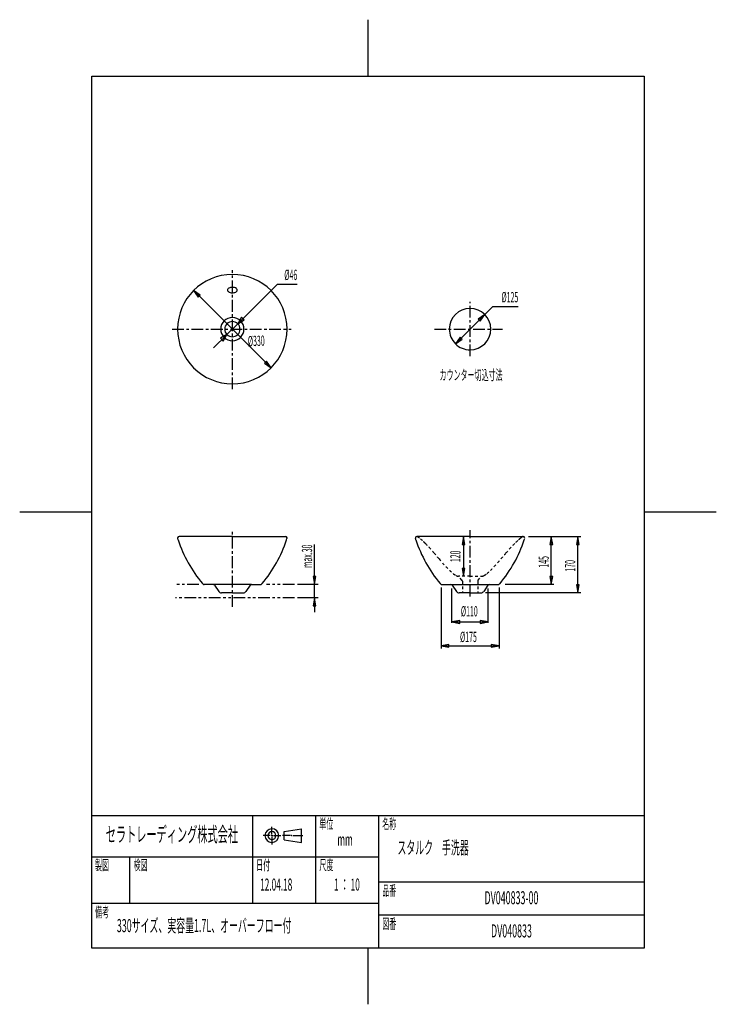
# Model space of a CAD drawing. Extents: x -5 to 205, y -21 to 276.
import ezdxf
from ezdxf.enums import TextEntityAlignment as Align

# ---------------------------------------------------------------- set-up
doc = ezdxf.new("R2010")
doc.units = 0
for name, pattern in [('AIGENLINE001', [1.55223, 0.776115, -0.776115]), ('AIGENLINE002', [5.856145, 3.5278, -0.776115, 0.776115, -0.776115]), ('AIGENLINE003', [7.408375, 3.5278, -0.776115, 0.776115, -0.776115, 0.776115, -0.776115])]:
    doc.linetypes.add(name, pattern=pattern)
doc.layers.get('0').update_dxf_attribs({"linetype": 'CONTINUOUS'})
doc.layers.add('_________2', color=7, linetype='CONTINUOUS')
doc.styles.get("Standard").update_dxf_attribs({"font": 'TXT', "bigfont": 'EXTFONT.SHX'})

msp = doc.modelspace()

# ---------------------------------------------------------------- linework, layer by layer
at = {"color": 7, "linetype": 'AIGENLINE002'}
for p, q in [((59.4071, 164.432), (59.4071, 200.35)), ((131.066, 174.394), (131.066, 190.814)), ((41.2536, 182.586), (77.171, 182.586)), ((120.303, 182.589), (140.865, 182.589)), ((59.4054, 98.8197), (59.4054, 121.977)), ((131.066, 101.966), (131.066, 121.954))]:
    msp.add_line(p, q, dxfattribs=at)
at = {"color": 7}
for p, q in [((61.1114, 184.263), (73.0046, 196.188)), ((73.0046, 196.188), (78.9759, 196.188)), ((47.7416, 194.253), (49.1394, 192.256)), ((49.7378, 192.855), (47.7416, 194.253)), ((71.0681, 170.92), (47.7684, 194.22)), ((49.1394, 192.256), (49.7378, 192.855)), ((135.485, 187.008), (137.933, 189.456)), ((137.933, 189.456), (145.601, 189.456)), ((57.7789, 180.963), (61.0316, 184.215)), ((62.1768, 186.198), (61.0316, 184.215)), ((61.0316, 184.215), (63.0148, 185.36)), ((63.0148, 185.36), (62.1768, 186.198)), ((126.682, 178.198), (135.477, 186.993)), ((135.485, 187.008), (133.489, 185.611)), ((133.489, 185.611), (134.087, 185.012)), ((134.087, 185.012), (135.485, 187.008)), ((53.7692, 176.953), (57.7252, 180.877)), ((57.7789, 180.963), (55.7959, 179.818)), ((55.7959, 179.818), (56.6341, 178.98)), ((56.6341, 178.98), (57.7789, 180.963)), ((128.044, 180.166), (126.646, 178.17)), ((126.646, 178.17), (128.643, 179.567)), ((128.643, 179.567), (128.044, 180.166)), ((69.6713, 172.921), (69.0729, 172.323)), ((69.0729, 172.323), (71.0692, 170.925)), ((71.0692, 170.925), (69.6713, 172.921)), ((43.0741, 119.024), (42.9327, 119.453)), ((59.4054, 120.044), (43.3602, 120.044)), ((59.4054, 120.044), (75.4505, 120.044)), ((75.7366, 119.024), (75.8778, 119.453)), ((114.734, 119.024), (114.593, 119.453)), ((131.066, 120.044), (115.021, 120.044)), ((129.1, 119.987), (128.677, 117.587)), ((129.1, 119.987), (129.1, 107.987)), ((129.523, 117.587), (129.1, 119.987)), ((131.066, 120.044), (147.111, 120.044)), ((147.397, 119.024), (147.539, 119.453)), ((148.703, 120.044), (164.496, 120.044)), ((155.561, 120.044), (155.138, 117.644)), ((155.984, 117.644), (155.561, 120.044)), ((155.561, 105.631), (155.561, 120.037)), ((163.561, 120.044), (163.138, 117.644)), ((163.984, 117.644), (163.561, 120.044)), ((163.561, 103.103), (163.561, 120.037)), ((84.1563, 105.631), (84.1563, 117.627)), ((128.677, 117.587), (129.523, 117.587)), ((155.138, 117.644), (155.984, 117.644)), ((163.138, 117.644), (163.984, 117.644)), ((129.523, 110.387), (128.677, 110.387)), ((128.677, 110.387), (129.1, 107.987)), ((129.1, 107.987), (129.523, 110.387)), ((84.5794, 107.944), (83.7331, 107.944)), ((83.7331, 107.944), (84.1563, 105.544)), ((84.1563, 105.544), (84.5794, 107.944)), ((155.984, 107.944), (155.138, 107.944)), ((155.138, 107.944), (155.561, 105.544)), ((155.561, 105.544), (155.984, 107.944)), ((50.5027, 105.726), (50.3742, 105.88)), ((53.6394, 105.544), (50.889, 105.544)), ((65.1713, 105.544), (53.6394, 105.544)), ((54.0539, 105.323), (55.2943, 103.484)), ((64.7567, 105.323), (63.5164, 103.484)), ((65.1713, 105.544), (67.9208, 105.544)), ((68.3029, 105.721), (68.4366, 105.88)), ((85.2517, 105.544), (79.0672, 105.544)), ((84.1563, 101.544), (84.1563, 105.544)), ((122.163, 105.726), (122.035, 105.88)), ((122.316, 104.645), (122.316, 86.2085)), ((122.549, 105.544), (139.581, 105.544)), ((125.566, 93.9508), (125.566, 104.353)), ((125.714, 105.323), (126.955, 103.484)), ((136.417, 105.323), (135.177, 103.484)), ((136.564, 93.9508), (136.564, 104.352)), ((139.814, 104.644), (139.814, 86.2085)), ((139.963, 105.721), (140.097, 105.88)), ((156.277, 105.544), (141.644, 105.544)), ((163.984, 105.444), (163.138, 105.444)), ((163.138, 105.444), (163.561, 103.044)), ((163.561, 103.044), (163.984, 105.444)), ((59.4054, 103.044), (56.1234, 103.044)), ((59.4054, 103.044), (62.6874, 103.044)), ((85.2517, 101.544), (79.0672, 101.544)), ((84.1563, 101.544), (83.7331, 99.1436)), ((84.5794, 99.1436), (84.1563, 101.544)), ((84.1563, 101.457), (84.1563, 97.1692)), ((131.066, 103.043), (127.784, 103.043)), ((131.066, 103.043), (134.348, 103.043)), ((164.496, 103.043), (135.732, 103.043)), ((83.7331, 99.1436), (84.5794, 99.1436)), ((127.966, 94.6746), (125.566, 94.2508)), ((125.566, 94.2508), (127.966, 93.8278)), ((125.57, 94.2508), (136.506, 94.2508)), ((127.966, 93.8278), (127.966, 94.6746)), ((136.564, 94.2508), (134.164, 94.6746)), ((134.164, 94.6746), (134.164, 93.8278)), ((134.164, 93.8278), (136.564, 94.2508)), ((124.716, 87.4643), (122.316, 87.0412)), ((122.316, 87.0412), (124.716, 86.6178)), ((122.336, 87.0412), (139.799, 87.0412)), ((124.716, 86.6178), (124.716, 87.4643)), ((139.814, 87.0412), (137.414, 87.4643)), ((137.414, 87.4643), (137.414, 86.6178)), ((137.414, 86.6178), (139.814, 87.0412))]:
    msp.add_line(p, q, dxfattribs=at)
at = {"color": 7, "linetype": 'AIGENLINE001'}
for p, q in [((128.6, 106.918), (127.566, 108.044)), ((131.066, 108.044), (127.566, 108.044)), ((131.066, 108.044), (134.566, 108.044)), ((133.531, 106.918), (134.566, 108.044)), ((128.766, 106.524), (128.766, 103.043)), ((133.366, 106.524), (133.366, 103.043))]:
    msp.add_line(p, q, dxfattribs=at)
at = {"color": 7, "linetype": 'AIGENLINE003'}
for p, q in [((49.3289, 105.544), (42.3097, 105.544)), ((78.1084, 105.544), (69.7181, 105.544)), ((78.1084, 101.544), (42.3097, 101.544))]:
    msp.add_line(p, q, dxfattribs=at)
at = {"color": 7}
for centre, radius, start, end in [((59.40528, 182.589059), 16.495138, 89.999701, 179.999671), ((59.40536, 182.589145), 16.495052, 0.00001, 89.99998), ((58.440894, 194.370262), 0.505427, 150.361581, 179.318663), ((58.435203, 194.377918), 0.499702, 180.188733, 217.256551), ((58.851907, 194.06502), 1.015511, 116.973524, 146.858516), ((58.71037, 194.560892), 0.829751, 215.809975, 231.73907), ((59.099146, 195.0661), 1.467206, 232.035114, 256.962762), ((59.406054, 192.810098), 2.386456, 90.016587, 115.164379), ((59.391253, 195.994643), 2.438866, 255.197882, 270.331502), ((59.419529, 192.75784), 2.438756, 75.197494, 90.332817), ((59.404672, 195.942018), 2.386201, 270.016598, 295.166985), ((59.711622, 193.686462), 1.467021, 52.035022, 76.96104), ((59.959048, 194.686656), 1.014763, 296.979851, 326.885138), ((60.100326, 194.191655), 0.829623, 35.808837, 51.735643), ((60.375355, 194.374605), 0.499697, 0.191103, 37.247561), ((60.369366, 194.382237), 0.505719, 330.377887, 359.324187), ((131.065698, 182.588975), 6.250133, 90, 179.99997), ((131.065696, 182.588975), 6.250133, 0.00001, 89.99998), ((59.405363, 182.588975), 3.500067, 90, 179.99997), ((59.405363, 182.588975), 2.299961, 90, 179.99997), ((59.405362, 182.588975), 3.500067, 0.00001, 89.99998), ((59.405362, 182.588975), 2.299961, 0.00001, 89.99998), ((59.40536, 182.589145), 16.495219, 179.99997, 270.00002), ((59.405276, 182.589061), 3.49998, 180.00142, 270.00143), ((59.405362, 182.588975), 2.29996, 179.99997, 270.00002), ((59.405362, 182.588976), 2.299961, 270.00002, 359.99999), ((59.405448, 182.589062), 3.499981, 269.99861, 359.99858), ((59.405274, 182.589065), 16.495138, 270.000319, 0.000289), ((131.065696, 182.588975), 6.250131, 179.99997, 270.00002), ((131.065696, 182.588977), 6.250133, 270.00002, 359.99999), ((43.377474, 119.576394), 0.467656, 92.111141, 177.866898), ((43.35906, 119.593778), 0.448918, 179.99708, 198.243714), ((81.162541, 131.579189), 40.10437, 198.243961, 219.848573), ((37.642597, 131.582292), 40.110647, 320.153157, 341.754348), ((75.433392, 119.576713), 0.467332, 2.095397, 87.904594), ((75.459853, 119.592436), 0.440561, 341.581713, 0.177493), ((115.037972, 119.576581), 0.467469, 92.111009, 177.888962), ((115.020522, 119.59338), 0.449702, 179.946412, 198.157453), ((152.828756, 131.582859), 40.111104, 198.246309, 219.847373), ((109.300142, 131.584765), 40.114505, 320.153155, 341.751927), ((147.094111, 119.576581), 0.467469, 2.111036, 87.888954), ((50.893123, 106.052317), 0.508754, 219.871581, 269.539354), ((53.635125, 105.035703), 0.507894, 34.460826, 89.512909), ((65.175745, 105.035105), 0.508493, 90.502721, 145.503762), ((67.917847, 106.049446), 0.505876, 270.337982, 319.565647), ((122.552821, 106.050603), 0.507036, 219.781531, 269.60966), ((125.295357, 105.035189), 0.50841, 34.491146, 89.482589), ((136.835941, 105.035369), 0.50823, 90.506824, 145.519402), ((139.578361, 106.049431), 0.50586, 270.337156, 319.566473), ((56.132789, 104.0618), 1.018042, 214.550747, 269.470023), ((62.678863, 104.060058), 1.016291, 270.478694, 325.500576), ((127.793286, 104.061309), 1.017899, 214.522745, 269.451029), ((134.33927, 104.059123), 1.015702, 270.484569, 325.541697)]:
    msp.add_arc(centre, radius, start, end, dxfattribs=at)
at = {"color": 7, "linetype": 'AIGENLINE001'}
for centre, radius, start, end in [((115.019089, 119.589751), 0.453986, 45.243745, 89.790062), ((108.652757, 110.637752), 11.433127, 50.819451, 54.211833), ((104.349045, 105.320365), 18.273903, 47.549017, 50.892454), ((97.307368, 97.585912), 28.733662, 44.974378, 47.598274), ((164.820444, 97.588371), 28.72933, 132.399518, 135.023903), ((157.77212, 105.330618), 18.259332, 129.102286, 132.448647), ((153.468717, 110.649627), 11.417492, 125.781216, 129.178588), ((147.112829, 119.589321), 0.454417, 90.275844, 134.734219), ((82.289716, 82.650496), 49.913728, 40.509169, 44.918499), ((179.824597, 82.665331), 49.891097, 135.079626, 139.491015), ((54.165702, 57.931911), 87.354495, 39.305598, 40.85357), ((157.000539, 142.143231), 45.561083, 219.330127, 225.19935), ((105.130854, 142.143231), 45.561083, 314.80067, 320.669893), ((207.931596, 57.960207), 87.310189, 139.145815, 140.694577), ((137.179745, 122.3155), 17.525739, 225.502192, 230.239847), ((129.578108, 113.351692), 5.774245, 231.336982, 241.636756), ((128.014572, 110.51154), 2.532409, 242.238513, 252.113149), ((127.595899, 109.1866), 1.142951, 251.686839, 268.491071), ((134.535494, 109.1866), 1.142951, 271.508949, 288.313181), ((134.116822, 110.51154), 2.532409, 287.886871, 297.761507), ((132.553285, 113.351692), 5.774245, 298.363263, 308.663037), ((124.951649, 122.3155), 17.525739, 309.760172, 314.497828), ((128.209515, 106.521742), 0.556228, 0.274144, 45.406616), ((133.921475, 106.521912), 0.555823, 134.576043, 179.743156)]:
    msp.add_arc(centre, radius, start, end, dxfattribs=at)
at = {"layer": '_________2', "color": 7}
for p, q in [((100.3, 275.931), (100.3, 258.911)), ((17.0495, -4.09108), (17.0495, 258.911)), ((17.0495, 258.911), (183.551, 258.911)), ((183.551, 258.911), (183.551, -4.09108)), ((17.0495, 127.411), (-4.70052, 127.411)), ((205.301, 127.411), (183.55, 127.411)), ((17.0495, 35.9088), (183.551, 35.9088)), ((65.5499, 9.40896), (65.5499, 35.9088)), ((84.5497, 9.40896), (84.5497, 35.9088)), ((103.55, -4.09108), (103.55, 35.9088)), ((70.8375, 29.8047), (68.6505, 29.8047)), ((71.3294, 29.8047), (71.0779, 29.8047)), ((71.3294, 30.2974), (71.3294, 32.4844)), ((71.3294, 29.8047), (71.3294, 30.0569)), ((71.3294, 29.8047), (71.5816, 29.8047)), ((71.3294, 29.8047), (71.3294, 29.5532)), ((71.8221, 29.8047), (74.009, 29.8047)), ((76.741, 29.8047), (74.5547, 29.8047)), ((75.0405, 31.0243), (80.2185, 31.8897)), ((75.0405, 28.5852), (75.0405, 31.0243)), ((77.2337, 29.8047), (76.9815, 29.8047)), ((77.2337, 29.8047), (77.4859, 29.8047)), ((77.7263, 29.8047), (80.6512, 29.8047)), ((80.2185, 27.7204), (80.2185, 31.8897)), ((71.3294, 29.3128), (71.3294, 27.1258)), ((75.0405, 28.5852), (80.2185, 27.7204)), ((17.0495, 23.4092), (103.55, 23.4092)), ((28.5493, 9.40896), (28.5493, 23.4092)), ((103.55, 15.9085), (183.551, 15.9085)), ((17.0495, 9.40896), (103.55, 9.40896)), ((103.55, 5.90872), (183.551, 5.90872)), ((183.551, -4.09108), (17.0495, -4.09108)), ((100.3, -4.09108), (100.3, -21.0714))]:
    msp.add_line(p, q, dxfattribs=at)
for centre, radius, start, end in [((71.409439, 29.884752), 2.165783, 182.117133, 267.882897), ((71.409076, 29.725813), 2.16538, 92.107876, 177.911032), ((71.37596, 29.758213), 1.266956, 92.104701, 177.895269), ((71.376358, 29.851671), 1.267368, 182.122036, 267.877993), ((71.32943, 29.804743), 2.084985, 0.00001, 89.99998), ((71.28319, 29.757787), 1.267371, 2.123295, 87.909056), ((71.282541, 29.852348), 1.268044, 272.119164, 357.848485), ((71.249459, 29.88543), 2.166459, 272.115468, 357.865604)]:
    msp.add_arc(centre, radius, start, end, dxfattribs=at)

# ---------------------------------------------------------------- texts
at = {"color": 7, "width": 0.5}
for s, p in [('%%c46', (78.9759, 197.413)), ('%%c125', (145.601, 190.681))]:
    msp.add_text(s, height=3.09234, dxfattribs=at).set_placement(p, align=Align.RIGHT)
for s, rotation, p in [('%%c330', 2.06128, (66.6723, 177.495)), ('120', 90, (128.185, 114.043)), ('145', 90, (154.809, 112.389)), ('170', 90, (162.777, 111.188))]:
    msp.add_text(s, height=3.09234, rotation=rotation, dxfattribs=at).set_placement(p, align=Align.CENTER)
for s, p in [('カウンター切込寸法', (131.366, 167.228)), ('%%c110', (130.842, 95.9469)), ('%%c175', (130.579, 88.2029))]:
    msp.add_text(s, height=3.09234, dxfattribs=at).set_placement(p, align=Align.CENTER)
msp.add_text('max.30', height=3.09234, rotation=90, dxfattribs=at).set_placement((83.4562, 117.627), align=Align.RIGHT)
at = {"layer": '_________2', "color": 7, "width": 0.5}
for s, height, p in [('セラトレーディング株式会社', 4.49794, (41.1805, 27.9368)), ('mm', 3.65458, (93.3678, 26.822)), ('1 ： 10', 3.65458, (93.9597, 13.2179)), ('DV040833-00', 3.9357, (143.55, 9.10786)), ('DV040833', 3.9357, (143.55, -0.89263))]:
    msp.add_text(s, height=height, dxfattribs=at).set_placement(p, align=Align.CENTER)
for s, height, p in [('単位', 3.09234, (85.6432, 31.8181)), ('名称', 3.09234, (104.605, 31.8181)), ('スタルク\u3000手洗器', 3.9357, (109.179, 24.2257)), ('製図', 3.09234, (18.0211, 19.4108)), ('検図', 3.09234, (29.6394, 19.4108)), ('日付', 3.09234, (66.5931, 19.4108)), ('尺度', 3.09234, (85.6432, 19.4108)), ('12.04.18', 3.65458, (67.7858, 13.2179)), ('品番', 3.09234, (104.605, 11.6793)), ('備考', 3.09234, (18.0211, 5.21143)), ('330サイズ、実容量1.7L、オーバーフロー付', 3.9357, (24.5868, 0.707283)), ('図番', 3.09234, (104.605, 1.67949))]:
    msp.add_text(s, height=height, dxfattribs=at).set_placement(p)

doc.saveas('drawing.dxf')
